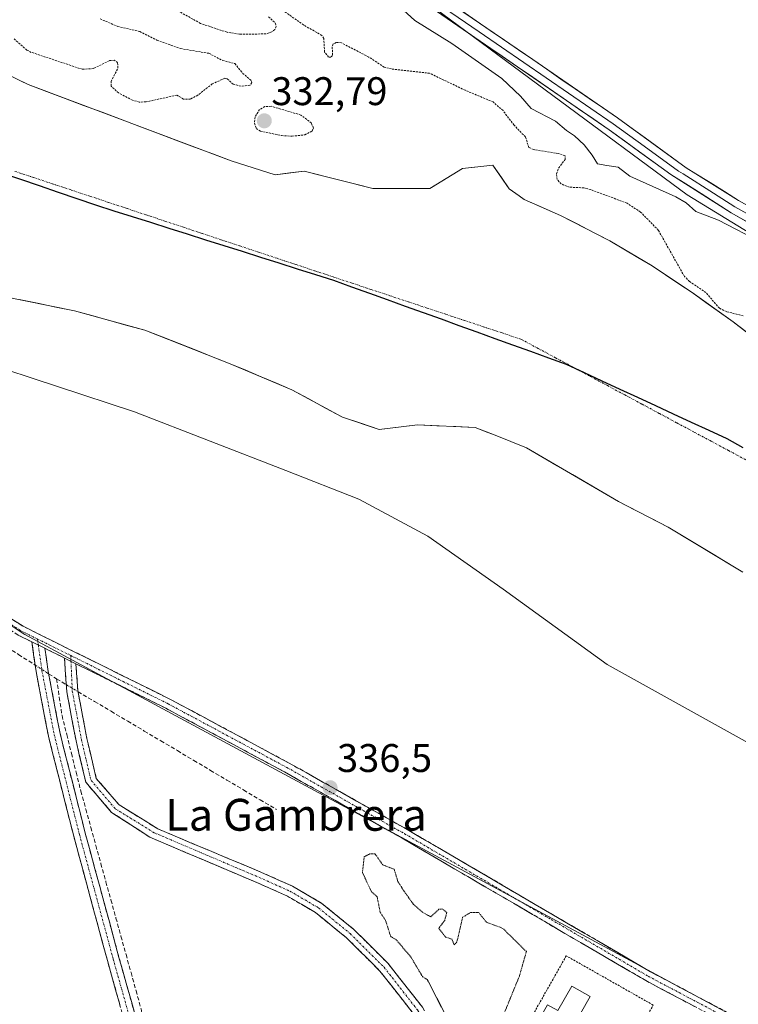
# Model space of a CAD drawing. Units: metres. Extents: x 559951 to 563406, y 4698641 to 4700961.
# Drawn here: x 562396 to 562576, y 4698897 to 4699144 of the extents above; entities that cross this region are included whole.
import ezdxf
from ezdxf.enums import TextEntityAlignment as Align

# ---------------------------------------------------------------- set-up
doc = ezdxf.new("R2010")
doc.units = ezdxf.units.M
doc.header["$MEASUREMENT"] = 0
for name, pattern in [('TRAZO_Y_PUNTO', [1, 0.5, -0.25, 0, -0.25]), ('TRAZOS', [0.75, 0.5, -0.25]), ('TRAZOS2', [0.375, 0.25, -0.125]), ('TRAZOSX2', [1.5, 1, -0.5])]:
    doc.linetypes.add(name, pattern=pattern)
for name, color, linetype, lineweight in [('Arbolado forestal CxS', 92, 'Continuous', 0), ('Camino', 19, 'TRAZOSX2', 0), ('Camino Cxs', 19, 'Continuous', 0), ('Camino eje', 19, 'TRAZO_Y_PUNTO', 0), ('Carátula', 7, 'Continuous', 5), ('Comunidad autónoma', 142, 'Continuous', 30), ('Corriente artificial lineal', 5, 'TRAZOSX2', 13), ('Corriente artificial lineal oculto', 135, 'TRAZO_Y_PUNTO', 13), ('Corriente natural Cxs', 5, 'Continuous', 13), ('Corriente natural eje', 5, 'TRAZO_Y_PUNTO', 0), ('Corriente natural superficial', 5, 'Continuous', 13), ('Cultivos herbáceos CxS', 92, 'Continuous', 0), ('Curva de nivel auxiliar', 36, 'TRAZOS', 0), ('Curva de nivel normal', 36, 'Continuous', 0), ('Curva de nivel normal depresión', 36, 'TRAZOS2', 0), ('Edificación', 1, 'Continuous', 13), ('Edificación Cxs', 1, 'Continuous', 13), ('Huerta CxS', 92, 'Continuous', 0), ('Layer 0', 7, 'Continuous', 0), ('Municipio', 9, 'Continuous', 13), ('Municipio CxS', 142, 'Continuous', 0), ('Provincia', 19, 'Continuous', 0), ('Punto de cota en terreno', 7, 'Continuous', 0), ('Rótulo de punto de cota en terreno', 19, 'Continuous', 0), ('Suelo desnudo CxS', 43, 'Continuous', 0), ('Texto cartográfico', 19, 'Continuous', 0), ('Valla', 19, 'TRAZOS', 0)]:
    doc.layers.add(name, color=color, linetype=linetype, lineweight=lineweight)
doc.styles.add('Arial', font='txt', dxfattribs={"height": 0.2})

# ---------------------------------------------------------------- blocks, each defined once
blk = doc.blocks.new('*U150')
at = {"layer": 'Cultivos herbáceos CxS', "color": 92, "linetype": 'Continuous', "lineweight": 0}
blk.add_polyline3d([(562735.6601, 4698939.5201, 332.3587), (562727.5401, 4698951.0401, 332.615), (562719.4201, 4698960.2401, 332.7002), (562704.5401, 4698974.9601, 332.618), (562703.3545, 4698976.0654, 332.3591), (562711.6901, 4698973.2865, 334.4957), (562700.8925, 4698994.8845, 335.9374), (562661.7467, 4699034.0295, 336.1279), (562629.3507, 4699059.6769, 336.1155), (562563.2085, 4699100.1723, 335.6073), (562495.7167, 4699150.1167, 336.4066), (562475.4689, 4699169.0149, 336.7279), (562451.4747, 4699183.7201, 336.5998), (562461.5003, 4699217.6501, 336.7532), (562465.0347, 4699250.6317, 337.006), (562465.0351, 4699271.8343, 337.3339), (562363.7347, 4699373.1375, 337.7596), (562352.9867, 4699394.6343, 336.9366)], dxfattribs=at)
blk = doc.blocks.new('*U157')
at = {"layer": 'Suelo desnudo CxS', "color": 43, "linetype": 'Continuous', "lineweight": 0}
for points in [[(562577.1801, 4699005.4401, 331.2798), (562558.4201, 4699016.7201, 331.4075), (562545.9401, 4699023.2001, 331.467), (562522.8601, 4699036.6401, 331.304), (562514.9501, 4699039.7901, 331.4158), (562509.9801, 4699041.7601, 331.4091), (562495.5001, 4699042.4001, 331.376), (562485.9001, 4699041.2801, 331.496), (562476.7001, 4699044.3201, 331.4863), (562463.9001, 4699051.2001, 331.4517), (562448.5001, 4699057.7601, 331.4109), (562427.0601, 4699066.1601, 331.5798), (562409.3401, 4699071.0401, 331.6168), (562390.8201, 4699074.8101, 331.592), (562359.0301, 4699085.5101, 331.4977), (562330.3101, 4699094.2201, 331.5408), (562319.1001, 4699098.6801, 331.5055), (562314.3501, 4699100.2401, 331.5187), (562309.3501, 4699101.0501, 331.5084), (562289.5501, 4699105.7201, 331.5088), (562274.4301, 4699108.7301, 331.602), (562236.4601, 4699123.0501, 331.5301)], [(562388.5301, 4699132.3701, 332.2804), (562395.8118, 4699128.7886, 332.2622), (562397.7401, 4699127.8401, 332.3941), (562448.7401, 4699108.6401, 331.4321), (562459.7801, 4699105.2001, 331.412), (562467.0201, 4699106.0801, 331.4252), (562484.2967, 4699101.7189, 331.4905), (562498.5842, 4699101.7189, 331.3223), (562499.0135, 4699101.982, 331.3235), (562506.7863, 4699106.746, 331.4371), (562514.4087, 4699107.6056, 331.4748), (562514.5795, 4699107.3582, 331.4699), (562518.5001, 4699101.6801, 331.6193), (562520.9801, 4699099.8801, 331.6319), (562522.2601, 4699098.9601, 331.5916), (562531.4201, 4699094.9601, 331.4188), (562543.7401, 4699088.5601, 331.4179), (562554.3801, 4699082.3201, 331.5542), (562564.4601, 4699075.6001, 332.0069), (562574.7401, 4699068.2401, 331.9668), (562591.284, 4699055.6464, 331.5245)]]:
    blk.add_polyline3d(points, dxfattribs=at)
blk = doc.blocks.new('*U164')
at = {"layer": 'Corriente natural Cxs', "color": 5, "linetype": 'Continuous', "lineweight": 13}
for points in [[(562577.18, 4699005.44, 331.3), (562573.43, 4699007.7, 331.36), (562569.68, 4699009.95, 331.44), (562565.92, 4699012.21, 331.48), (562562.17, 4699014.46, 331.49), (562558.42, 4699016.72, 331.54), (562554.26, 4699018.88, 331.69), (562550.1, 4699021.04, 331.65), (562545.94, 4699023.2, 331.41), (562542.09, 4699025.44, 331.45), (562538.25, 4699027.68, 331.42), (562534.4, 4699029.92, 331.43), (562530.55, 4699032.16, 331.39), (562526.71, 4699034.4, 331.32), (562522.86, 4699036.64, 331.36), (562518.91, 4699038.22, 331.4), (562514.95, 4699039.79, 331.4), (562512.47, 4699040.78, 331.38), (562509.98, 4699041.76, 331.36), (562505.15, 4699041.97, 331.35), (562500.33, 4699042.19, 331.36), (562495.5, 4699042.4, 331.36), (562490.7, 4699041.84, 331.44), (562485.9, 4699041.28, 331.4), (562481.3, 4699042.8, 331.46), (562476.7, 4699044.32, 331.45), (562472.43, 4699046.61, 331.45), (562468.17, 4699048.91, 331.42), (562463.9, 4699051.2, 331.43), (562460.05, 4699052.84, 331.44), (562456.2, 4699054.48, 331.43), (562452.35, 4699056.12, 331.44), (562448.5, 4699057.76, 331.47), (562444.21, 4699059.44, 331.5), (562439.92, 4699061.12, 331.52), (562435.64, 4699062.8, 331.51), (562431.35, 4699064.48, 331.5), (562427.06, 4699066.16, 331.52), (562422.63, 4699067.38, 331.5), (562418.2, 4699068.6, 331.48), (562413.77, 4699069.82, 331.47), (562409.34, 4699071.04, 331.45), (562404.71, 4699071.98, 331.44), (562400.08, 4699072.93, 331.44), (562395.45, 4699073.87, 331.49)], [(562394.67, 4699129.35, 332.21), (562397.74, 4699127.84, 332.2), (562402.38, 4699126.09, 332.23), (562407.01, 4699124.35, 331.71), (562411.65, 4699122.6, 332.26), (562416.29, 4699120.86, 332.25), (562420.92, 4699119.11, 332.01), (562425.56, 4699117.37, 331.61), (562430.19, 4699115.62, 331.58), (562434.83, 4699113.88, 331.48), (562439.47, 4699112.13, 331.44), (562444.1, 4699110.39, 331.44), (562448.74, 4699108.64, 331.41), (562452.42, 4699107.49, 331.45), (562456.1, 4699106.35, 331.49), (562459.78, 4699105.2, 331.44), (562463.4, 4699105.64, 331.45), (562467.02, 4699106.08, 331.47), (562471.34, 4699104.99, 331.46), (562475.66, 4699103.9, 331.4), (562479.98, 4699102.81, 331.45), (562484.3, 4699101.72, 331.53), (562489.06, 4699101.72, 331.58), (562493.82, 4699101.72, 331.48), (562498.58, 4699101.72, 331.36), (562502.69, 4699104.23, 331.35), (562506.79, 4699106.75, 331.37), (562510.6, 4699107.18, 331.42), (562514.41, 4699107.61, 331.47), (562514.58, 4699107.36, 331.47), (562516.54, 4699104.52, 331.48), (562518.5, 4699101.68, 331.53), (562520.98, 4699099.88, 331.59), (562522.26, 4699098.96, 331.64), (562526.84, 4699096.96, 331.73), (562531.42, 4699094.96, 331.64), (562535.53, 4699092.83, 331.51), (562539.63, 4699090.69, 331.44), (562543.74, 4699088.56, 331.38), (562547.29, 4699086.48, 331.41), (562550.83, 4699084.4, 331.4), (562554.38, 4699082.32, 331.35), (562557.74, 4699080.08, 331.64), (562561.1, 4699077.84, 332.07), (562564.46, 4699075.6, 332.15), (562567.89, 4699073.15, 332.14), (562571.31, 4699070.69, 332.19), (562574.74, 4699068.24, 331.8), (562578.12, 4699065.66, 331.92)]]:
    blk.add_polyline3d(points, dxfattribs=at)
blk = doc.blocks.new('*U165')
at = {"layer": 'Curva de nivel normal', "color": 36, "linetype": 'Continuous', "lineweight": 0}
blk.add_polyline3d([(562668.77, 4698894.76, 335), (562645.92, 4698915.04, 335), (562626, 4698931.39, 335), (562607.61, 4698944.96, 335), (562591.27, 4698955.5, 335), (562543.06, 4698982.31, 335), (562517.01, 4699001.16, 335), (562498.11, 4699014.47, 335), (562480.73, 4699023.74, 335), (562462.41, 4699030.97, 335), (562424.44, 4699045.68, 335), (562385.71, 4699058.36, 335), (562361.51, 4699066.31, 335), (562325.07, 4699078.49, 335), (562297.3, 4699087.69, 335), (562262.37, 4699103.18, 335), (562223.37, 4699118.9, 335), (562191.24, 4699133.9, 335), (562155.81, 4699147.61, 335), (562122.41, 4699163.11, 335), (562096.14, 4699175.62, 335), (562063.24, 4699191.12, 335), (562036.95, 4699206.16, 335)], dxfattribs=at)
blk = doc.blocks.new('*U167')
at = {"layer": 'Curva de nivel normal', "color": 36, "linetype": 'Continuous', "lineweight": 0}
blk.add_polyline3d([(562489.22, 4699149.1, 335), (562494.8, 4699143.88, 335), (562504.07, 4699138.11, 335), (562516.62, 4699129.3, 335), (562521.37, 4699124.87, 335), (562524.03, 4699121.84, 335), (562530.1, 4699118.63, 335), (562532.86, 4699116.28, 335), (562534.92, 4699114.94, 335), (562537.35, 4699112.65, 335), (562539.32, 4699110.07, 335), (562540.68, 4699107.96, 335), (562542.98, 4699107.51, 335), (562545.84, 4699107.09, 335), (562548.82, 4699104.83, 335), (562560.38, 4699099.64, 335), (562562.95, 4699098.1, 335), (562565.33, 4699095.96, 335), (562571.02, 4699093.8, 335), (562582.03, 4699088.1, 335)], dxfattribs=at)
blk = doc.blocks.new('5PATER')
at = {"layer": 'Carátula', "linetype": 'Continuous', "lineweight": 5}
h = blk.add_hatch(color=250, dxfattribs=at)
edge = h.paths.add_edge_path()
edge.add_ellipse((0, 0.01), major_axis=(-1.33, -1.34), ratio=0.999422, start_angle=0, end_angle=360)

msp = doc.modelspace()

# ---------------------------------------------------------------- linework, layer by layer
at = {"layer": 'Arbolado forestal CxS', "color": 92, "linetype": 'Continuous', "lineweight": 0}
for points in [[(562797.97, 4698642.47, 331.27), (562622.4, 4698640.93, 334.37), (562622.4, 4698640.93, 334.37), (562618.42, 4698661.38, 334.51), (562607.34, 4698701.25, 334.46), (562591.43, 4698736.94, 334.78), (562571.71, 4698775.98, 334.77), (562557.46, 4698799.65, 334.58), (562547.37, 4698812.09, 334.71), (562529.33, 4698829.32, 335.25), (562515.1, 4698839.92, 335.43), (562590.03, 4698885.83, 336.23), (562396.95, 4698989.8, 337.25), (562234.23, 4699097.75, 337.17), (562063.69, 4699182.21, 336.97), (562022.92, 4699202.4, 337.01)], [(562022.92, 4699202.4, 337.01), (562063.69, 4699182.21, 336.97), (562234.23, 4699097.75, 337.17), (562396.95, 4698989.8, 337.25), (562590.03, 4698885.83, 336.23), (562515.1, 4698839.92, 335.43)], [(562703.35, 4698976.07, 332.36), (562711.69, 4698973.29, 334.5), (562700.89, 4698994.88, 335.94), (562661.75, 4699034.03, 336.13), (562629.35, 4699059.68, 336.12), (562563.21, 4699100.17, 335.61), (562495.72, 4699150.12, 336.41), (562475.47, 4699169.01, 336.73), (562451.47, 4699183.72, 336.6)], [(562495.72, 4699150.12, 336.41), (562563.21, 4699100.17, 335.61), (562629.35, 4699059.68, 336.12)], [(562591.28, 4699055.65, 331.52), (562574.74, 4699068.24, 331.97), (562564.46, 4699075.6, 332.01), (562554.38, 4699082.32, 331.55), (562543.74, 4699088.56, 331.42), (562531.42, 4699094.96, 331.42), (562522.26, 4699098.96, 331.59), (562520.98, 4699099.88, 331.63), (562518.5, 4699101.68, 331.62), (562514.58, 4699107.36, 331.47), (562514.41, 4699107.61, 331.47), (562506.79, 4699106.75, 331.44), (562499.01, 4699101.98, 331.32), (562498.58, 4699101.72, 331.32), (562484.3, 4699101.72, 331.49), (562467.02, 4699106.08, 331.43), (562459.78, 4699105.2, 331.41), (562448.74, 4699108.64, 331.43), (562397.74, 4699127.84, 332.39), (562395.81, 4699128.79, 332.26), (562388.53, 4699132.37, 332.28)], [(562388.53, 4699132.37, 332.28), (562395.81, 4699128.79, 332.26), (562397.74, 4699127.84, 332.39), (562448.74, 4699108.64, 331.43), (562459.78, 4699105.2, 331.41), (562467.02, 4699106.08, 331.43), (562484.3, 4699101.72, 331.49), (562498.58, 4699101.72, 331.32), (562499.01, 4699101.98, 331.32), (562506.79, 4699106.75, 331.44), (562514.41, 4699107.61, 331.47), (562514.58, 4699107.36, 331.47), (562518.5, 4699101.68, 331.62), (562520.98, 4699099.88, 331.63), (562522.26, 4699098.96, 331.59), (562531.42, 4699094.96, 331.42), (562543.74, 4699088.56, 331.42), (562554.38, 4699082.32, 331.55), (562564.46, 4699075.6, 332.01), (562574.74, 4699068.24, 331.97), (562591.28, 4699055.65, 331.52)], [(562236.46, 4699123.05, 331.53), (562274.43, 4699108.73, 331.6), (562289.55, 4699105.72, 331.51), (562309.35, 4699101.05, 331.51), (562314.35, 4699100.24, 331.52), (562319.1, 4699098.68, 331.51), (562330.31, 4699094.22, 331.54), (562359.03, 4699085.51, 331.5), (562390.82, 4699074.81, 331.59), (562409.34, 4699071.04, 331.62), (562427.06, 4699066.16, 331.58), (562448.5, 4699057.76, 331.41), (562463.9, 4699051.2, 331.45), (562476.7, 4699044.32, 331.49), (562485.9, 4699041.28, 331.5), (562495.5, 4699042.4, 331.38), (562509.98, 4699041.76, 331.41), (562514.95, 4699039.79, 331.42), (562522.86, 4699036.64, 331.3), (562545.94, 4699023.2, 331.47), (562558.42, 4699016.72, 331.41), (562577.18, 4699005.44, 331.28)], [(562577.18, 4699005.44, 331.28), (562558.42, 4699016.72, 331.41), (562545.94, 4699023.2, 331.47), (562522.86, 4699036.64, 331.3), (562514.95, 4699039.79, 331.42), (562509.98, 4699041.76, 331.41), (562495.5, 4699042.4, 331.38), (562485.9, 4699041.28, 331.5), (562476.7, 4699044.32, 331.49), (562463.9, 4699051.2, 331.45), (562448.5, 4699057.76, 331.41), (562427.06, 4699066.16, 331.58), (562409.34, 4699071.04, 331.62), (562390.82, 4699074.81, 331.59), (562359.03, 4699085.51, 331.5), (562330.31, 4699094.22, 331.54), (562319.1, 4699098.68, 331.51), (562314.35, 4699100.24, 331.52), (562309.35, 4699101.05, 331.51), (562289.55, 4699105.72, 331.51), (562274.43, 4699108.73, 331.6), (562236.46, 4699123.05, 331.53)]]:
    msp.add_polyline3d(points, dxfattribs=at)
at = {"layer": 'Camino', "color": 19, "linetype": 'TRAZOSX2', "lineweight": 0}
for points in [[(562239.14, 4699091.22), (562283.36, 4699060.68), (562294.54, 4699053.9), (562306.55, 4699045.8), (562314.7, 4699040.51), (562326.13, 4699034.16), (562335.13, 4699028.89), (562350.89, 4699020.81), (562370.13, 4699008.65), (562396.49, 4698991.85), (562433.45, 4698973.52), (562463.3, 4698957.52), (562492.86, 4698940.88), (562504.34, 4698934.17), (562554.02, 4698905.12), (562574.78, 4698894.16)], [(562398.68, 4698987.96), (562395.25, 4698989.66), (562370.36, 4699005.52)], [(562423.42, 4698884.49), (562422.91, 4698887.65), (562421.77, 4698893.28), (562417.65, 4698907.95), (562409.18, 4698939.19), (562402.82, 4698964.32), (562399.73, 4698980.49), (562398.68, 4698987.96)], [(562401.94, 4698986.34), (562402.69, 4698980.98), (562405.75, 4698964.97), (562412.08, 4698939.95), (562420.55, 4698908.74), (562424.69, 4698893.99), (562425.87, 4698888.19), (562426.64, 4698883.33), (562425.03, 4698883.91)], [(562406.86, 4698983.9), (562401.94, 4698986.34)], [(562513.41, 4698841.18), (562511.87, 4698842.32), (562511.39, 4698847.39), (562510, 4698855), (562503.42, 4698874.65), (562500.1, 4698884.47), (562499.47, 4698885.62), (562494.41, 4698894.7), (562486.05, 4698905.35), (562477.67, 4698913.69), (562469.86, 4698920.03), (562462.82, 4698924.16), (562455.28, 4698927.51), (562428.28, 4698938.93), (562418.71, 4698945.15), (562412.23, 4698952.71), (562409.77, 4698963.11), (562407.45, 4698975.41), (562406.86, 4698983.9)], [(562409.74, 4698982.47), (562410.21, 4698975.77), (562412.49, 4698963.69), (562414.85, 4698953.69), (562420.56, 4698947.07), (562430.34, 4698940.99), (562456.17, 4698930.16), (562464.09, 4698926.64), (562471.45, 4698922.32), (562479.53, 4698915.76), (562488.13, 4698907.2), (562496.73, 4698896.24), (562499.95, 4698890.46), (562502.65, 4698885.6), (562506.09, 4698875.44), (562513.23, 4698854.85), (562513.76, 4698851.36)], [(562591.27, 4698881.69), (562573.56, 4698891.96), (562552.8, 4698902.93), (562504.06, 4698931.42), (562491.61, 4698938.7), (562462.08, 4698955.32), (562432.3, 4698971.29), (562409.74, 4698982.47)]]:
    msp.add_lwpolyline(points, dxfattribs=at)
at = {"layer": 'Camino Cxs', "color": 19, "linetype": 'Continuous', "lineweight": 0}
for points in [[(562398.68, 4698987.96), (562401.94, 4698986.34)], [(562398.68, 4698987.96), (562401.94, 4698986.34)], [(562406.86, 4698983.9), (562409.74, 4698982.47)], [(562406.86, 4698983.9), (562409.74, 4698982.47)]]:
    msp.add_lwpolyline(points, dxfattribs=at)
for points in [[(562392.72, 4698994.25, 337.04), (562396.49, 4698991.85, 337.21), (562400.6, 4698989.81, 336.99), (562404.7, 4698987.78, 337.01), (562408.81, 4698985.74, 336.7), (562412.92, 4698983.7, 336.72), (562417.02, 4698981.67, 336.61), (562421.13, 4698979.63, 336.54), (562425.24, 4698977.59, 336.58), (562429.34, 4698975.56, 336.49), (562433.45, 4698973.52, 336.54), (562437.71, 4698971.23, 336.38), (562441.98, 4698968.95, 336.47), (562446.24, 4698966.66, 336.29), (562450.51, 4698964.38, 336.39), (562454.77, 4698962.09, 336.33), (562459.04, 4698959.81, 336.34), (562463.3, 4698957.52, 336.26), (562467.52, 4698955.14, 336.2), (562471.75, 4698952.77, 336.43), (562475.97, 4698950.39, 336.14), (562480.19, 4698948.01, 336.29), (562484.41, 4698945.63, 336.12), (562488.64, 4698943.26, 336.23), (562492.86, 4698940.88, 336.09), (562496.69, 4698938.64, 336.38), (562500.51, 4698936.41, 336.2), (562504.34, 4698934.17, 336.34), (562508.48, 4698931.75, 336.19), (562512.62, 4698929.33, 336.26), (562516.76, 4698926.91, 336.23), (562520.9, 4698924.49, 336.28), (562525.04, 4698922.07, 336.13), (562529.18, 4698919.65, 336.28), (562533.32, 4698917.22, 336.46), (562537.46, 4698914.8, 336.42), (562541.6, 4698912.38, 336.49), (562545.74, 4698909.96, 336.38), (562549.88, 4698907.54, 336.37), (562554.02, 4698905.12, 336.23), (562558.17, 4698902.93, 336.31), (562562.32, 4698900.74, 336.15), (562566.48, 4698898.54, 336.29), (562570.63, 4698896.35, 335.89)], [(562565.26, 4698896.35, 336.19), (562561.1, 4698898.54, 336.49), (562556.95, 4698900.74, 336.57), (562552.8, 4698902.93, 336.55), (562548.74, 4698905.3, 336.57), (562544.68, 4698907.68, 336.6), (562540.62, 4698910.05, 336.65), (562536.55, 4698912.43, 336.67), (562532.49, 4698914.8, 336.59), (562528.43, 4698917.18, 336.46), (562524.37, 4698919.55, 336.33), (562520.31, 4698921.92, 336.31), (562516.25, 4698924.3, 336.3), (562512.18, 4698926.67, 336.1), (562508.12, 4698929.05, 336.26), (562504.06, 4698931.42, 336.14), (562499.91, 4698933.85, 336.32), (562495.76, 4698936.27, 336.25), (562491.61, 4698938.7, 336.37), (562487.39, 4698941.07, 336.14), (562483.17, 4698943.45, 336.43), (562478.95, 4698945.82, 336.16), (562474.74, 4698948.2, 336.42), (562470.52, 4698950.57, 336.47), (562466.3, 4698952.95, 336.45), (562462.08, 4698955.32, 336.42), (562457.83, 4698957.6, 336.45), (562453.57, 4698959.88, 336.41), (562449.32, 4698962.16, 336.44), (562445.06, 4698964.45, 336.46), (562440.81, 4698966.73, 336.57), (562436.55, 4698969.01, 336.58), (562432.3, 4698971.29, 336.56), (562428.54, 4698973.15, 336.67), (562424.78, 4698975.02, 336.61), (562421.02, 4698976.88, 336.65), (562417.26, 4698978.74, 336.73), (562413.5, 4698980.61, 336.71), (562409.74, 4698982.47, 336.85), (562406.86, 4698983.9, 336.98), (562406.12, 4698984.27, 337.02), (562402.5, 4698986.07, 337.17), (562401.94, 4698986.34, 337.18), (562398.87, 4698987.86, 337.19), (562398.68, 4698987.96, 337.19), (562395.25, 4698989.66, 337.19)], [(562420.74, 4698896.95, 336.16), (562419.71, 4698900.61, 336.15), (562418.68, 4698904.28, 336.11), (562417.65, 4698907.95, 336.07), (562416.44, 4698912.41, 336.19), (562415.23, 4698916.87, 336.17), (562414.02, 4698921.33, 336.09), (562412.81, 4698925.8, 336.06), (562411.6, 4698930.26, 336.1), (562410.39, 4698934.72, 336.09), (562409.18, 4698939.19, 336.08), (562408.12, 4698943.37, 336.05), (562407.06, 4698947.56, 336.04), (562406, 4698951.75, 336.06), (562404.94, 4698955.94, 336.08), (562403.88, 4698960.13, 336.08), (562402.82, 4698964.32, 336.08), (562402.05, 4698968.36, 336.14), (562401.28, 4698972.41, 336.37), (562400.5, 4698976.45, 336.75), (562399.73, 4698980.49, 336.99), (562399.21, 4698984.22, 337.11), (562398.68, 4698987.96, 337.19), (562398.87, 4698987.86, 337.19), (562401.94, 4698986.34, 337.2), (562401.94, 4698986.34, 337.2), (562402.32, 4698983.66, 337.23), (562402.69, 4698980.98, 337.14), (562403.46, 4698976.98, 336.86), (562404.22, 4698972.98, 336.53), (562404.98, 4698968.97, 336.35), (562405.75, 4698964.97, 336.27), (562406.8, 4698960.8, 336.25), (562407.86, 4698956.63, 336.24), (562408.92, 4698952.46, 336.24), (562409.97, 4698948.29, 336.24), (562411.03, 4698944.12, 336.29), (562412.08, 4698939.95, 336.23), (562413.29, 4698935.49, 336.16), (562414.5, 4698931.03, 336.16), (562415.71, 4698926.57, 336.21), (562416.92, 4698922.12, 336.25), (562418.13, 4698917.66, 336.2), (562419.34, 4698913.2, 336.18), (562420.55, 4698908.74, 336.22), (562421.58, 4698905.05, 336.29), (562422.62, 4698901.37, 336.21), (562423.65, 4698897.68, 336.14), (562424.69, 4698893.99, 336.23)], [(562494.41, 4698894.7, 335.86), (562491.62, 4698898.25, 335.9), (562488.84, 4698901.8, 335.96), (562486.05, 4698905.35, 335.97), (562483.26, 4698908.13, 336), (562480.46, 4698910.91, 336.03), (562477.67, 4698913.69, 336.07), (562475.07, 4698915.8, 336.07), (562472.46, 4698917.92, 336.07), (562469.86, 4698920.03, 336.06), (562466.34, 4698922.1, 336.05), (562462.82, 4698924.16, 336.04), (562459.05, 4698925.84, 336.03), (562455.28, 4698927.51, 336.03), (562450.78, 4698929.41, 336.03), (562446.28, 4698931.32, 336.06), (562441.78, 4698933.22, 336.12), (562437.28, 4698935.12, 336.16), (562432.78, 4698937.02, 336.22), (562428.28, 4698938.93, 336.28), (562425.09, 4698941, 336.29), (562421.9, 4698943.07, 336.29), (562418.71, 4698945.15, 336.29), (562415.47, 4698948.93, 336.34), (562412.23, 4698952.71, 336.41), (562411.41, 4698956.18, 336.44), (562410.59, 4698959.64, 336.43), (562409.77, 4698963.11, 336.43), (562409, 4698967.21, 336.46), (562408.22, 4698971.31, 336.57), (562407.45, 4698975.41, 336.69), (562407.16, 4698979.66, 336.8), (562406.86, 4698983.9, 336.99), (562409.74, 4698982.47, 336.85), (562409.74, 4698982.47, 336.85), (562409.98, 4698979.12, 336.72), (562410.21, 4698975.77, 336.67), (562410.97, 4698971.74, 336.61), (562411.73, 4698967.72, 336.54), (562412.49, 4698963.69, 336.49), (562413.28, 4698960.36, 336.45), (562414.06, 4698957.02, 336.44), (562414.85, 4698953.69, 336.41), (562417.7, 4698950.38, 336.31), (562420.56, 4698947.07, 336.24), (562423.82, 4698945.04, 336.25), (562427.08, 4698943.02, 336.34), (562430.34, 4698940.99, 336.31), (562434.65, 4698939.18, 336.24), (562438.95, 4698937.38, 336.16), (562443.26, 4698935.58, 336.12), (562447.56, 4698933.77, 336.08), (562451.87, 4698931.97, 336.05), (562456.17, 4698930.16, 336.03), (562460.13, 4698928.4, 336.02), (562464.09, 4698926.64, 335.99), (562467.77, 4698924.48, 335.99), (562471.45, 4698922.32, 336.04), (562474.14, 4698920.13, 336), (562476.84, 4698917.95, 336.04), (562479.53, 4698915.76, 335.96), (562482.4, 4698912.91, 335.95), (562485.26, 4698910.05, 335.89), (562488.13, 4698907.2, 335.8), (562491, 4698903.55, 335.97), (562493.86, 4698899.89, 335.77), (562496.73, 4698896.24, 335.8)]]:
    msp.add_polyline3d(points, dxfattribs=at)
at = {"layer": 'Camino eje', "color": 19, "linetype": 'TRAZO_Y_PUNTO', "lineweight": 0}
for points in [[(562369.46, 4699007.59), (562395.87, 4698990.76), (562400.1, 4698988.66)], [(562400.1, 4698988.66), (562400.31, 4698987.15)], [(562400.1, 4698988.66), (562408.43, 4698984.53)], [(562400.31, 4698987.15), (562401.21, 4698980.73), (562404.28, 4698964.65), (562410.63, 4698939.57), (562419.1, 4698908.34), (562423.23, 4698893.63), (562424.39, 4698887.92), (562425.03, 4698883.91)], [(562408.43, 4698984.53), (562408.49, 4698983.09)], [(562408.43, 4698984.53), (562421.6, 4698978), (562432.88, 4698972.41), (562447.8, 4698964.41), (562462.69, 4698956.42), (562492.24, 4698939.79), (562497.98, 4698936.44), (562529.04, 4698918.27), (562553.41, 4698904.03), (562563.79, 4698898.54), (562574.17, 4698893.06), (562596.27, 4698880.24)], [(562408.49, 4698983.09), (562408.83, 4698975.59), (562411.13, 4698963.4), (562412.31, 4698958.4), (562413.54, 4698953.2), (562419.63, 4698946.07), (562429.39, 4698940.04), (562455.73, 4698928.84), (562463.46, 4698925.4), (562470.66, 4698921.18), (562478.6, 4698914.73), (562487.09, 4698906.28), (562495.57, 4698895.47), (562499.71, 4698888.04), (562501.06, 4698885.61), (562501.38, 4698885.04), (562503.1, 4698879.96), (562504.76, 4698875.05), (562508.41, 4698864.92), (562511.65, 4698855.2), (562512.25, 4698852.35), (562512.85, 4698848.12)]]:
    msp.add_lwpolyline(points, dxfattribs=at)
at = {"layer": 'Comunidad autónoma', "color": 142, "linetype": 'Continuous', "lineweight": 30}
msp.add_polyline3d([(562391.06, 4699105.7, 331.37), (562395.79, 4699104.08, 331.37), (562400.51, 4699102.46, 331.38), (562405.24, 4699100.84, 331.38), (562409.96, 4699099.22, 331.38), (562414.69, 4699097.6, 331.37), (562419.29, 4699096.15, 331.37), (562423.88, 4699094.69, 331.38), (562428.48, 4699093.24, 331.37), (562433.07, 4699091.78, 331.37), (562437.67, 4699090.33, 331.38), (562442.27, 4699088.88, 331.38), (562446.86, 4699087.42, 331.38), (562451.46, 4699085.97, 331.37), (562456.06, 4699084.52, 331.37), (562460.65, 4699083.06, 331.36), (562465.25, 4699081.61, 331.37), (562469.84, 4699080.15, 331.37), (562474.44, 4699078.7, 331.36), (562478.93, 4699077.08, 331.37), (562483.42, 4699075.46, 331.37), (562487.91, 4699073.84, 331.37), (562492.41, 4699072.22, 331.36), (562496.9, 4699070.6, 331.34), (562501.39, 4699068.98, 331.33), (562505.88, 4699067.35, 331.33), (562510.37, 4699065.73, 331.33), (562514.86, 4699064.11, 331.32), (562519.36, 4699062.49, 331.32), (562523.85, 4699060.87, 331.31), (562528.34, 4699059.25, 331.3), (562532.83, 4699057.63, 331.31), (562537.31, 4699055.56, 331.31), (562541.79, 4699053.49, 331.3), (562546.26, 4699051.41, 331.29), (562550.74, 4699049.34, 331.28), (562555.22, 4699047.27, 331.28), (562559.7, 4699045.2, 331.29), (562564.17, 4699043.12, 331.29), (562568.65, 4699041.05, 331.31), (562573.13, 4699038.98, 331.33), (562577.19, 4699036.75, 331.34)], dxfattribs=at)
at = {"layer": 'Corriente artificial lineal', "color": 5, "linetype": 'TRAZOSX2', "lineweight": 13}
for points in [[(562370.42, 4699000.75, 337.03), (562374.58, 4698998.08, 336.96), (562378.73, 4698995.42, 336.86), (562382.89, 4698992.76, 336.91), (562387.04, 4698990.09, 336.8), (562391.2, 4698987.43, 336.92), (562395.35, 4698984.77, 336.88), (562399.51, 4698982.1, 337.05)], [(562402.89, 4698979.93, 337.09), (562404.89, 4698978.65, 336.89)], [(562404.89, 4698978.65, 336.89), (562405.57, 4698974.05, 336.64), (562406.25, 4698969.45, 336.44), (562407.43, 4698964.71, 336.34), (562408.61, 4698959.97, 336.33), (562409.79, 4698955.23, 336.33), (562410.97, 4698950.49, 336.33), (562412.23, 4698945.94, 336.33), (562413.49, 4698941.38, 336.27), (562414.75, 4698936.83, 336.19), (562416.01, 4698932.28, 336.18), (562417.27, 4698927.72, 336.21), (562418.53, 4698923.17, 336.17), (562419.79, 4698918.62, 336.13), (562421.05, 4698914.06, 336.14), (562422.31, 4698909.51, 336.2), (562423.57, 4698904.96, 336.16), (562424.83, 4698900.4, 336.08), (562426.09, 4698895.85, 336.16), (562426.81, 4698891.48, 336.29), (562427.52, 4698887.12, 336.22), (562428.24, 4698882.75, 336.13)], [(562404.89, 4698978.65, 336.89), (562407.33, 4698977.2, 336.72)], [(562410.27, 4698975.45, 336.67), (562414.42, 4698972.99, 336.65), (562418.58, 4698970.52, 336.53), (562422.73, 4698968.05, 336.53), (562426.89, 4698965.58, 336.79), (562431.04, 4698963.12, 336.71), (562435.2, 4698960.65, 336.85), (562439.35, 4698958.18, 336.68), (562443.51, 4698955.71, 336.42), (562447.66, 4698953.24, 336.15), (562451.82, 4698950.78, 336.02), (562455.98, 4698948.31, 335.88), (562460.13, 4698945.84, 335.85)]]:
    msp.add_polyline3d(points, dxfattribs=at)
at = {"layer": 'Corriente artificial lineal oculto', "color": 135, "linetype": 'TRAZO_Y_PUNTO', "lineweight": 13}
for points in [[(562399.51, 4698982.1, 337.05), (562402.89, 4698979.93, 337.09)], [(562407.33, 4698977.2, 336.72), (562410.27, 4698975.45, 336.67)]]:
    msp.add_polyline3d(points, dxfattribs=at)
at = {"layer": 'Corriente natural eje', "color": 5, "linetype": 'TRAZO_Y_PUNTO', "lineweight": 0}
msp.add_polyline3d([(562394.44, 4699106.03, 331.37), (562399.15, 4699104.47, 331.37), (562403.85, 4699102.91, 331.38), (562408.56, 4699101.35, 331.38), (562413.26, 4699099.79, 331.38), (562417.96, 4699098.23, 331.37), (562422.67, 4699096.67, 331.38), (562427.37, 4699095.11, 331.38), (562432.08, 4699093.55, 331.36), (562436.78, 4699091.99, 331.38), (562441.49, 4699090.43, 331.37), (562446.19, 4699088.87, 331.38), (562450.9, 4699087.31, 331.37), (562455.6, 4699085.75, 331.37), (562460.3, 4699084.19, 331.36), (562465.01, 4699082.63, 331.37), (562469.71, 4699081.07, 331.37), (562474.42, 4699079.51, 331.36), (562479.12, 4699077.95, 331.37), (562483.83, 4699076.39, 331.37), (562488.53, 4699074.83, 331.36), (562493.23, 4699073.27, 331.35), (562497.94, 4699071.71, 331.33), (562502.64, 4699070.15, 331.33), (562507.35, 4699068.59, 331.33), (562512.05, 4699067.03, 331.32), (562516.76, 4699065.47, 331.31), (562521.46, 4699063.91, 331.32), (562525.8, 4699061.58, 331.3), (562530.15, 4699059.25, 331.3), (562534.49, 4699056.92, 331.31), (562538.83, 4699054.59, 331.3), (562543.18, 4699052.26, 331.3), (562547.52, 4699049.93, 331.28), (562551.86, 4699047.6, 331.28), (562556.21, 4699045.27, 331.28), (562560.55, 4699042.94, 331.29), (562564.89, 4699040.61, 331.3), (562569.24, 4699038.28, 331.32), (562573.58, 4699035.96, 331.33), (562577.93, 4699033.63, 331.34)], dxfattribs=at)
at = {"layer": 'Corriente natural superficial', "color": 5, "linetype": 'Continuous', "lineweight": 13}
for points in [[(562394.67, 4699129.35, 332.21), (562397.74, 4699127.84, 332.2), (562402.38, 4699126.09, 332.23), (562407.01, 4699124.35, 331.71), (562411.65, 4699122.6, 332.26), (562416.29, 4699120.86, 332.25), (562420.92, 4699119.11, 332.01), (562425.56, 4699117.37, 331.61), (562430.19, 4699115.62, 331.58), (562434.83, 4699113.88, 331.48), (562439.47, 4699112.13, 331.44), (562444.1, 4699110.39, 331.44), (562448.74, 4699108.64, 331.41), (562452.42, 4699107.49, 331.45), (562456.1, 4699106.35, 331.49), (562459.78, 4699105.2, 331.44), (562463.4, 4699105.64, 331.45), (562467.02, 4699106.08, 331.47), (562471.34, 4699104.99, 331.46), (562475.66, 4699103.9, 331.4), (562479.98, 4699102.81, 331.45), (562484.3, 4699101.72, 331.53), (562489.06, 4699101.72, 331.58), (562493.82, 4699101.72, 331.48), (562498.58, 4699101.72, 331.36), (562502.69, 4699104.23, 331.35), (562506.79, 4699106.75, 331.37), (562510.6, 4699107.18, 331.42), (562514.41, 4699107.61, 331.47), (562514.58, 4699107.36, 331.47), (562516.54, 4699104.52, 331.48), (562518.5, 4699101.68, 331.53), (562520.98, 4699099.88, 331.59), (562522.26, 4699098.96, 331.64), (562526.84, 4699096.96, 331.73), (562531.42, 4699094.96, 331.64), (562535.53, 4699092.83, 331.51), (562539.63, 4699090.69, 331.44), (562543.74, 4699088.56, 331.38), (562547.29, 4699086.48, 331.41), (562550.83, 4699084.4, 331.4), (562554.38, 4699082.32, 331.35), (562557.74, 4699080.08, 331.64), (562561.1, 4699077.84, 332.07), (562564.46, 4699075.6, 332.15), (562567.89, 4699073.15, 332.14), (562571.31, 4699070.69, 332.19), (562574.74, 4699068.24, 331.8), (562578.12, 4699065.66, 331.92)], [(562577.18, 4699005.44, 331.3), (562573.43, 4699007.7, 331.36), (562569.68, 4699009.95, 331.44), (562565.92, 4699012.21, 331.48), (562562.17, 4699014.46, 331.49), (562558.42, 4699016.72, 331.54), (562554.26, 4699018.88, 331.69), (562550.1, 4699021.04, 331.65), (562545.94, 4699023.2, 331.41), (562542.09, 4699025.44, 331.45), (562538.25, 4699027.68, 331.42), (562534.4, 4699029.92, 331.43), (562530.55, 4699032.16, 331.39), (562526.71, 4699034.4, 331.32), (562522.86, 4699036.64, 331.36), (562518.91, 4699038.22, 331.4), (562514.95, 4699039.79, 331.4), (562512.47, 4699040.78, 331.38), (562509.98, 4699041.76, 331.36), (562505.15, 4699041.97, 331.35), (562500.33, 4699042.19, 331.36), (562495.5, 4699042.4, 331.36), (562490.7, 4699041.84, 331.44), (562485.9, 4699041.28, 331.4), (562481.3, 4699042.8, 331.46), (562476.7, 4699044.32, 331.45), (562472.43, 4699046.61, 331.45), (562468.17, 4699048.91, 331.42), (562463.9, 4699051.2, 331.43), (562460.05, 4699052.84, 331.44), (562456.2, 4699054.48, 331.43), (562452.35, 4699056.12, 331.44), (562448.5, 4699057.76, 331.47), (562444.21, 4699059.44, 331.5), (562439.92, 4699061.12, 331.52), (562435.64, 4699062.8, 331.51), (562431.35, 4699064.48, 331.5), (562427.06, 4699066.16, 331.52), (562422.63, 4699067.38, 331.5), (562418.2, 4699068.6, 331.48), (562413.77, 4699069.82, 331.47), (562409.34, 4699071.04, 331.45), (562404.71, 4699071.98, 331.44), (562400.08, 4699072.93, 331.44), (562395.45, 4699073.87, 331.49)]]:
    msp.add_polyline3d(points, dxfattribs=at)
at = {"layer": 'Cultivos herbáceos CxS', "color": 92, "linetype": 'Continuous', "lineweight": 0}
msp.add_polyline3d([(562703.35, 4698976.07, 332.36), (562711.69, 4698973.29, 334.5), (562700.89, 4698994.88, 335.94), (562661.75, 4699034.03, 336.13), (562629.35, 4699059.68, 336.12), (562563.21, 4699100.17, 335.61), (562495.72, 4699150.12, 336.41), (562475.47, 4699169.01, 336.73), (562451.47, 4699183.72, 336.6)], dxfattribs=at)
at = {"layer": 'Curva de nivel auxiliar', "color": 36, "linetype": 'TRAZOS', "lineweight": 0}
for points in [[(562458.11, 4699144.84, 332.5), (562459.75, 4699143.3, 332.5), (562460, 4699142.4, 332.5), (562459.67, 4699141.63, 332.5), (562458.92, 4699141.04, 332.5), (562457.39, 4699140.52, 332.5), (562450.81, 4699140.46, 332.5), (562447.67, 4699140.94, 332.5), (562441.02, 4699143.16, 332.5), (562434.58, 4699146.74, 332.5)], [(562577.27, 4699069.76, 332.5), (562573.06, 4699070.83, 332.5), (562571.3, 4699071.66, 332.5), (562567.89, 4699075.6, 332.5), (562563.8, 4699078.41, 332.5), (562562.49, 4699079.67, 332.5), (562555.97, 4699091.23, 332.5), (562551.51, 4699095.82, 332.5), (562548.11, 4699098.04, 332.5), (562538.99, 4699101.44, 332.5), (562537.28, 4699101.88, 332.5), (562533.65, 4699102.06, 332.5), (562531.52, 4699102.88, 332.5), (562530.54, 4699104, 332.5), (562530.35, 4699105.4, 332.5), (562530.94, 4699106.88, 332.5), (562532.54, 4699109.03, 332.5), (562532.54, 4699109.9, 332.5), (562530.83, 4699110.51, 332.5), (562524.61, 4699111.5, 332.5), (562523.45, 4699112.03, 332.5), (562522.58, 4699114.67, 332.5), (562519.73, 4699117.61, 332.5), (562516.96, 4699121.27, 332.5), (562514.49, 4699123.44, 332.5), (562507.48, 4699126.37, 332.5), (562498.53, 4699130.65, 332.5), (562488.97, 4699131.72, 332.5), (562487.16, 4699132.2, 332.5), (562483.24, 4699134.73, 332.5), (562476.37, 4699138.29, 332.5), (562475.05, 4699138.4, 332.5), (562474.35, 4699138, 332.5), (562474.08, 4699137.29, 332.5), (562474.16, 4699135.11, 332.5), (562473.77, 4699134.68, 332.5), (562473.18, 4699134.73, 332.5), (562472.15, 4699135.94, 332.5), (562471.97, 4699139.37, 332.5), (562471.49, 4699140.15, 332.5), (562466.92, 4699142.75, 332.5), (562462.03, 4699146.2, 332.5)], [(562415.81, 4699144.31, 332.5), (562420.23, 4699142.4, 332.5), (562425.74, 4699141.12, 332.5), (562430.07, 4699138.98, 332.5), (562436.04, 4699136.83, 332.5), (562443.12, 4699135.66, 332.5), (562446.59, 4699133.86, 332.5), (562449.62, 4699133.06, 332.5), (562451.61, 4699130.62, 332.5), (562453.68, 4699128.88, 332.5), (562453.93, 4699128.32, 332.5), (562453.48, 4699127.68, 332.5), (562451.19, 4699127.4, 332.5), (562449.2, 4699127.91, 332.5), (562447.72, 4699129.27, 332.5), (562447.11, 4699129.39, 332.5), (562443.96, 4699127.99, 332.5), (562440.37, 4699125.16, 332.5), (562438.51, 4699124.18, 332.5), (562436.77, 4699124.19, 332.5), (562435.04, 4699125.17, 332.5), (562427.4, 4699123.47, 332.5), (562425.65, 4699123.42, 332.5), (562423.94, 4699123.87, 332.5), (562420.41, 4699125.76, 332.5), (562418.62, 4699127.4, 332.5), (562418.55, 4699128.58, 332.5), (562420.3, 4699131.99, 332.5), (562420.2, 4699133.31, 332.5), (562419.43, 4699133.94, 332.5), (562418.08, 4699133.8, 332.5), (562414.12, 4699131.83, 332.5), (562411.34, 4699131.65, 332.5), (562398.54, 4699135.9, 332.5), (562397.43, 4699136.48, 332.5), (562394.02, 4699139.41, 332.5)], [(562463.99, 4699114.86, 332.5), (562467.19, 4699115.19, 332.5), (562469.04, 4699116.13, 332.5), (562469.35, 4699116.88, 332.5), (562468.86, 4699118.16, 332.5), (562466.22, 4699120.16, 332.5), (562458.73, 4699122.38, 332.5), (562457.14, 4699122.27, 332.5), (562455.85, 4699121.55, 332.5), (562454.72, 4699119.72, 332.5), (562454.55, 4699118.1, 332.5), (562455.01, 4699116.75, 332.5), (562456.06, 4699116.13, 332.5), (562461.35, 4699115, 332.5), (562463.99, 4699114.86, 332.5)]]:
    msp.add_polyline3d(points, dxfattribs=at)
at = {"layer": 'Curva de nivel normal depresión', "color": 36, "linetype": 'TRAZOS2', "lineweight": 0}
msp.add_polyline3d([(562516.15, 4698892.05, 335), (562521.06, 4698904.05, 335), (562522.82, 4698910.22, 335), (562516.91, 4698916.05, 335), (562512.82, 4698917.58, 335), (562510.82, 4698920.05, 335), (562508.82, 4698920.05, 335), (562506.82, 4698918.82, 335), (562505.37, 4698912.6, 335), (562504.68, 4698911.91, 335), (562504.13, 4698913.36, 335), (562502.58, 4698913.81, 335), (562500.82, 4698916.05, 335), (562502.32, 4698918.05, 335), (562502.82, 4698920.05, 335), (562501.7, 4698920.93, 335), (562500.82, 4698920.83, 335), (562498.82, 4698918.95, 335), (562496.82, 4698920.05, 335), (562494.5, 4698922.05, 335), (562492.13, 4698925.36, 335), (562490.57, 4698927.8, 335), (562489.64, 4698930.87, 335), (562486.77, 4698932, 335), (562484.82, 4698934.74, 335), (562483.49, 4698934.72, 335), (562482.12, 4698934.05, 335), (562481.66, 4698930.05, 335), (562483.96, 4698925.19, 335), (562485.33, 4698924.05, 335), (562486.13, 4698920.05, 335), (562487.47, 4698918.05, 335), (562488.76, 4698913.99, 335), (562490.05, 4698913.28, 335), (562493.75, 4698908.98, 335), (562496.73, 4698903.96, 335), (562497.95, 4698903.18, 335), (562502.71, 4698893.94, 335)], dxfattribs=at)
at = {"layer": 'Edificación', "color": 1, "linetype": 'Continuous', "lineweight": 13}
msp.add_polyline3d([(562538.84, 4698898.92, 337.09), (562532.23, 4698887.33, 337.11), (562525.03, 4698891.43, 336.9), (562528.14, 4698896.88, 337.02), (562530.72, 4698895.4, 337.07), (562534.23, 4698901.55, 337.06), (562538.84, 4698898.92, 337.09)], dxfattribs=at)
at = {"layer": 'Edificación Cxs', "color": 1, "linetype": 'Continuous', "lineweight": 13}
msp.add_polyline3d([(562538.84, 4698898.92, 337.09), (562532.23, 4698887.33, 337.11), (562525.03, 4698891.43, 336.9), (562528.14, 4698896.88, 337.02), (562530.72, 4698895.4, 337.07), (562534.23, 4698901.55, 337.06), (562538.84, 4698898.92, 337.09)], close=True, dxfattribs=at)
at = {"layer": 'Huerta CxS', "color": 92, "linetype": 'Continuous', "lineweight": 0}
for points in [[(562022.92, 4699202.4, 337.01), (562063.69, 4699182.21, 336.97), (562234.23, 4699097.75, 337.17), (562396.95, 4698989.8, 337.25), (562590.03, 4698885.83, 336.23)], [(562022.92, 4699202.4, 337.01), (562063.69, 4699182.21, 336.97), (562234.23, 4699097.75, 337.17), (562396.95, 4698989.8, 337.25), (562590.03, 4698885.83, 336.23), (562515.1, 4698839.92, 335.43)]]:
    msp.add_polyline3d(points, dxfattribs=at)
at = {"layer": 'Layer 0', "linetype": 'Continuous', "lineweight": 0}
for points in [[(562449.82, 4699194.28), (562450.22, 4699190.39), (562451.33, 4699186.89), (562454.26, 4699182.45), (562462.09, 4699174.65), (562472.76, 4699167.13), (562485.62, 4699158.16), (562498.56, 4699149.62), (562511, 4699141.08), (562544.63, 4699117.97), (562552.37, 4699112.37), (562561.02, 4699106.11), (562562.22, 4699105.37), (562569.82, 4699100.53), (562575.19, 4699097.17), (562593.53, 4699086.92), (562620.99, 4699068.66), (562636.51, 4699055.73), (562651.91, 4699042.89), (562668.17, 4699027.83), (562684.37, 4699012.83), (562711.06, 4698985.66), (562725.67, 4698969.69), (562734.33, 4698959.53)], [(562741.62, 4698948.16), (562724.3, 4698968.48), (562709.74, 4698984.4), (562683.1, 4699011.52), (562650.7, 4699041.52), (562619.9, 4699067.2), (562592.58, 4699085.36), (562574.26, 4699095.6), (562559.06, 4699105.28), (562543.58, 4699116.48), (562497.58, 4699148.08), (562471.73, 4699165.78), (562458.23, 4699175.86), (562454.1, 4699179.99), (562450.69, 4699184.27), (562448.87, 4699186.81), (562447.99, 4699188.88)], [(562499.53, 4699151.16), (562524.42, 4699134.07), (562545.68, 4699119.46), (562562.97, 4699106.94), (562565.37, 4699105.45), (562576.11, 4699098.74), (562594.48, 4699088.47), (562622.08, 4699070.12), (562653.11, 4699044.26), (562685.64, 4699014.13), (562712.38, 4698986.91), (562727.03, 4698970.89), (562744.54, 4698950.34)]]:
    msp.add_lwpolyline(points, dxfattribs=at)
for points in [[(562506.64, 4699146.28, 336.6), (562510.2, 4699143.84, 336.62), (562513.75, 4699141.39, 336.56), (562517.31, 4699138.95, 336.63), (562520.86, 4699136.51, 336.61), (562524.42, 4699134.07, 336.59), (562527.96, 4699131.64, 336.46), (562531.51, 4699129.2, 336.62), (562535.05, 4699126.77, 336.48), (562538.59, 4699124.33, 336.56), (562542.14, 4699121.9, 336.5), (562545.68, 4699119.46, 336.53), (562549.14, 4699116.96, 336.46), (562552.6, 4699114.45, 336.51), (562556.05, 4699111.95, 336.47), (562559.51, 4699109.44, 336.45), (562562.97, 4699106.94, 336.39), (562565.37, 4699105.45, 336.46), (562568.95, 4699103.21, 336.48), (562572.53, 4699100.98, 336.45), (562576.11, 4699098.74, 336.53)], [(562577.92, 4699093.55, 336.07), (562574.26, 4699095.6, 335.9), (562570.46, 4699098.02, 336.29), (562566.66, 4699100.44, 336.41), (562562.86, 4699102.86, 336.24), (562559.06, 4699105.28, 336.08), (562555.19, 4699108.08, 336.32), (562551.32, 4699110.88, 336.3), (562547.45, 4699113.68, 336.4), (562543.58, 4699116.48, 336.46), (562539.75, 4699119.11, 336.42), (562535.91, 4699121.75, 336.38), (562532.08, 4699124.38, 336.29), (562528.25, 4699127.01, 336.28), (562524.41, 4699129.65, 336.27), (562520.58, 4699132.28, 336.36), (562516.75, 4699134.91, 336.34), (562512.91, 4699137.55, 336.32), (562509.08, 4699140.18, 336.16), (562505.25, 4699142.81, 336.32), (562501.41, 4699145.45, 336.4)]]:
    msp.add_polyline3d(points, dxfattribs=at)
at = {"layer": 'Municipio', "color": 9, "linetype": 'Continuous', "lineweight": 13}
msp.add_polyline3d([(562391.06, 4699105.7, 331.37), (562395.79, 4699104.08, 331.37), (562400.51, 4699102.46, 331.38), (562405.24, 4699100.84, 331.38), (562409.96, 4699099.22, 331.38), (562414.69, 4699097.6, 331.37), (562419.29, 4699096.15, 331.37), (562423.88, 4699094.69, 331.38), (562428.48, 4699093.24, 331.37), (562433.07, 4699091.78, 331.37), (562437.67, 4699090.33, 331.38), (562442.27, 4699088.88, 331.38), (562446.86, 4699087.42, 331.38), (562451.46, 4699085.97, 331.37), (562456.06, 4699084.52, 331.37), (562460.65, 4699083.06, 331.36), (562465.25, 4699081.61, 331.37), (562469.84, 4699080.15, 331.37), (562474.44, 4699078.7, 331.36), (562478.93, 4699077.08, 331.37), (562483.42, 4699075.46, 331.37), (562487.91, 4699073.84, 331.37), (562492.41, 4699072.22, 331.36), (562496.9, 4699070.6, 331.34), (562501.39, 4699068.98, 331.33), (562505.88, 4699067.35, 331.33), (562510.37, 4699065.73, 331.33), (562514.86, 4699064.11, 331.32), (562519.36, 4699062.49, 331.32), (562523.85, 4699060.87, 331.31), (562528.34, 4699059.25, 331.3), (562532.83, 4699057.63, 331.31), (562537.31, 4699055.56, 331.31), (562541.79, 4699053.49, 331.3), (562546.26, 4699051.41, 331.29), (562550.74, 4699049.34, 331.28), (562555.22, 4699047.27, 331.28), (562559.7, 4699045.2, 331.29), (562564.17, 4699043.12, 331.29), (562568.65, 4699041.05, 331.31), (562573.13, 4699038.98, 331.33), (562577.19, 4699036.75, 331.34)], dxfattribs=at)
at = {"layer": 'Municipio CxS', "color": 142, "linetype": 'Continuous', "lineweight": 0}
msp.add_polyline3d([(562577.19, 4699036.75, 331.34), (562573.13, 4699038.98, 331.33), (562568.65, 4699041.05, 331.31), (562564.17, 4699043.12, 331.29), (562559.7, 4699045.2, 331.29), (562555.22, 4699047.27, 331.28), (562550.74, 4699049.34, 331.28), (562546.26, 4699051.41, 331.29), (562541.79, 4699053.49, 331.3), (562537.31, 4699055.56, 331.31), (562532.83, 4699057.63, 331.31), (562528.34, 4699059.25, 331.3), (562523.85, 4699060.87, 331.31), (562519.36, 4699062.49, 331.32), (562514.86, 4699064.11, 331.32), (562510.37, 4699065.73, 331.33), (562505.88, 4699067.35, 331.33), (562501.39, 4699068.98, 331.33), (562496.9, 4699070.6, 331.34), (562492.41, 4699072.22, 331.36), (562487.91, 4699073.84, 331.37), (562483.42, 4699075.46, 331.37), (562478.93, 4699077.08, 331.37), (562474.44, 4699078.7, 331.36), (562469.84, 4699080.15, 331.37), (562465.25, 4699081.61, 331.37), (562460.65, 4699083.06, 331.36), (562456.06, 4699084.52, 331.37), (562451.46, 4699085.97, 331.37), (562446.86, 4699087.42, 331.38), (562442.27, 4699088.88, 331.38), (562437.67, 4699090.33, 331.38), (562433.07, 4699091.78, 331.37), (562428.48, 4699093.24, 331.37), (562423.88, 4699094.69, 331.38), (562419.29, 4699096.15, 331.37), (562414.69, 4699097.6, 331.37), (562409.96, 4699099.22, 331.38), (562405.24, 4699100.84, 331.38), (562400.51, 4699102.46, 331.38), (562395.79, 4699104.08, 331.37), (562391.06, 4699105.7, 331.37)], dxfattribs=at)
at = {"layer": 'Provincia', "color": 19, "linetype": 'Continuous', "lineweight": 0}
msp.add_polyline3d([(562391.06, 4699105.7, 331.37), (562395.79, 4699104.08, 331.37), (562400.51, 4699102.46, 331.38), (562405.24, 4699100.84, 331.38), (562409.96, 4699099.22, 331.38), (562414.69, 4699097.6, 331.37), (562419.29, 4699096.15, 331.37), (562423.88, 4699094.69, 331.38), (562428.48, 4699093.24, 331.37), (562433.07, 4699091.78, 331.37), (562437.67, 4699090.33, 331.38), (562442.27, 4699088.88, 331.38), (562446.86, 4699087.42, 331.38), (562451.46, 4699085.97, 331.37), (562456.06, 4699084.52, 331.37), (562460.65, 4699083.06, 331.36), (562465.25, 4699081.61, 331.37), (562469.84, 4699080.15, 331.37), (562474.44, 4699078.7, 331.36), (562478.93, 4699077.08, 331.37), (562483.42, 4699075.46, 331.37), (562487.91, 4699073.84, 331.37), (562492.41, 4699072.22, 331.36), (562496.9, 4699070.6, 331.34), (562501.39, 4699068.98, 331.33), (562505.88, 4699067.35, 331.33), (562510.37, 4699065.73, 331.33), (562514.86, 4699064.11, 331.32), (562519.36, 4699062.49, 331.32), (562523.85, 4699060.87, 331.31), (562528.34, 4699059.25, 331.3), (562532.83, 4699057.63, 331.31), (562537.31, 4699055.56, 331.31), (562541.79, 4699053.49, 331.3), (562546.26, 4699051.41, 331.29), (562550.74, 4699049.34, 331.28), (562555.22, 4699047.27, 331.28), (562559.7, 4699045.2, 331.29), (562564.17, 4699043.12, 331.29), (562568.65, 4699041.05, 331.31), (562573.13, 4699038.98, 331.33), (562577.19, 4699036.75, 331.34)], dxfattribs=at)
at = {"layer": 'Suelo desnudo CxS', "color": 43, "linetype": 'Continuous', "lineweight": 0}
for points in [[(562388.53, 4699132.37, 332.28), (562395.81, 4699128.79, 332.26), (562397.74, 4699127.84, 332.39), (562448.74, 4699108.64, 331.43), (562459.78, 4699105.2, 331.41), (562467.02, 4699106.08, 331.43), (562484.3, 4699101.72, 331.49), (562498.58, 4699101.72, 331.32), (562499.01, 4699101.98, 331.32), (562506.79, 4699106.75, 331.44), (562514.41, 4699107.61, 331.47), (562514.58, 4699107.36, 331.47), (562518.5, 4699101.68, 331.62), (562520.98, 4699099.88, 331.63), (562522.26, 4699098.96, 331.59), (562531.42, 4699094.96, 331.42), (562543.74, 4699088.56, 331.42), (562554.38, 4699082.32, 331.55), (562564.46, 4699075.6, 332.01), (562574.74, 4699068.24, 331.97), (562591.28, 4699055.65, 331.52)], [(562577.18, 4699005.44, 331.28), (562558.42, 4699016.72, 331.41), (562545.94, 4699023.2, 331.47), (562522.86, 4699036.64, 331.3), (562514.95, 4699039.79, 331.42), (562509.98, 4699041.76, 331.41), (562495.5, 4699042.4, 331.38), (562485.9, 4699041.28, 331.5), (562476.7, 4699044.32, 331.49), (562463.9, 4699051.2, 331.45), (562448.5, 4699057.76, 331.41), (562427.06, 4699066.16, 331.58), (562409.34, 4699071.04, 331.62), (562390.82, 4699074.81, 331.59), (562359.03, 4699085.51, 331.5), (562330.31, 4699094.22, 331.54), (562319.1, 4699098.68, 331.51), (562314.35, 4699100.24, 331.52), (562309.35, 4699101.05, 331.51), (562289.55, 4699105.72, 331.51), (562274.43, 4699108.73, 331.6), (562236.46, 4699123.05, 331.53)]]:
    msp.add_polyline3d(points, dxfattribs=at)
at = {"layer": 'Valla', "color": 19, "linetype": 'TRAZOS', "lineweight": 0}
msp.add_polyline3d([(562544.51, 4698878.85, 336.98), (562554.67, 4698896.79, 336.84), (562532.83, 4698909.16, 336.89), (562522.67, 4698891.22, 336.7), (562544.51, 4698878.85, 336.98)], dxfattribs=at)

# ---------------------------------------------------------------- block references
at = {"layer": 'Corriente natural Cxs', "color": 5, "linetype": 'Continuous', "lineweight": 13}
msp.add_blockref('*U164', (0, 0), dxfattribs=at)
at = {"layer": 'Cultivos herbáceos CxS', "color": 92, "linetype": 'Continuous', "lineweight": 0}
msp.add_blockref('*U150', (0, 0), dxfattribs=at)
at = {"layer": 'Curva de nivel normal', "color": 36, "linetype": 'Continuous', "lineweight": 0}
for name in ['*U167', '*U165']:
    msp.add_blockref(name, (0, 0), dxfattribs=at)
at = {"layer": 'Punto de cota en terreno', "linetype": 'Continuous', "lineweight": 0}
for p in [(562457.03, 4699118.71, 332.79), (562473.54, 4698951.35, 336.5)]:
    msp.add_blockref('5PATER', p, dxfattribs=at)
at = {"layer": 'Suelo desnudo CxS', "color": 43, "linetype": 'Continuous', "lineweight": 0}
msp.add_blockref('*U157', (0, 0), dxfattribs=at)

# ---------------------------------------------------------------- texts
at = {"layer": 'Rótulo de punto de cota en terreno', "color": 19, "linetype": 'Continuous', "lineweight": 0, "style": 'Arial'}
for s, p in [('332,79', (562458.79, 4699120.47)), ('336,5', (562475.3, 4698953.11))]:
    msp.add_text(s, height=7, dxfattribs=at).set_placement(p, align=Align.BOTTOM_LEFT)
at = {"layer": 'Texto cartográfico', "color": 19, "linetype": 'Continuous', "lineweight": 0, "style": 'Arial'}
msp.add_text('La Gambrera', height=8, dxfattribs=at).set_placement((562464.98, 4698944.55), align=Align.MIDDLE_CENTER)

doc.saveas('drawing.dxf')
